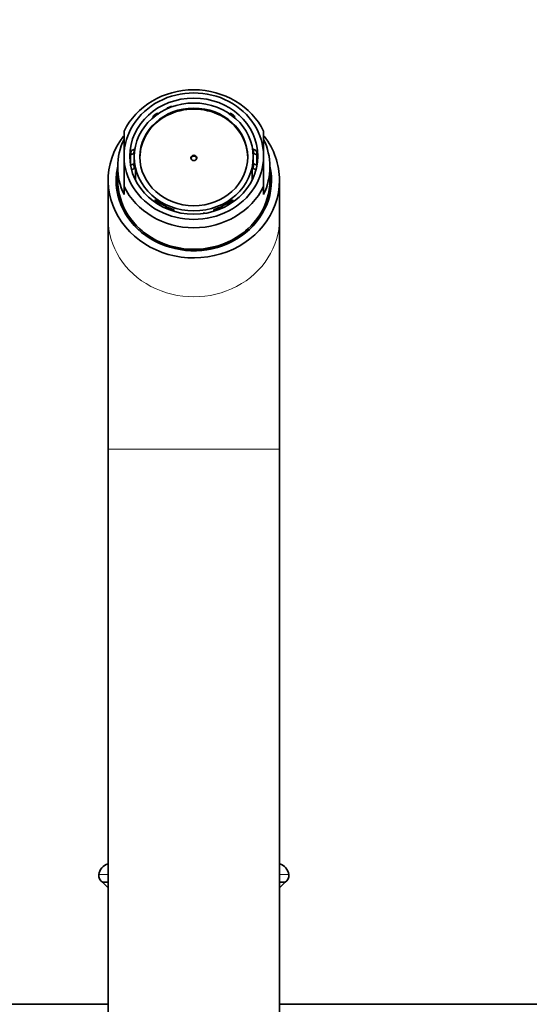
# Model space of a CAD drawing. Units: millimetres. Extents: x 0 to 2416, y 0 to 2737.
# Drawn here: x 1206 to 1286, y 2582 to 2737 of the extents above; entities that cross this region are included whole.
import ezdxf
from ezdxf import colors
from ezdxf.entities.mleader import LeaderData, LeaderLine
from ezdxf.math import Vec2, Vec3

# ---------------------------------------------------------------- set-up
doc = ezdxf.new("R2010")
doc.units = ezdxf.units.MM
doc.layers.add('DV2_Défaut', color=7, linetype='Continuous')
doc.layers.add('Défaut', color=7, linetype='Continuous')

# ---------------------------------------------------------------- blocks, each defined once
blk = doc.blocks.new('_DOT')
at = {"color": 0}
blk.add_line((0, 0), (-1, 0), dxfattribs=at)
at = {"color": 0, "const_width": 0.333}
blk.add_lwpolyline([(-0.1665, 0, 1), (0.1665, 0, 1)], format="xyb", close=True, dxfattribs=at)
blk = doc.blocks.new('SE1')
at = {"layer": 'DV2_Défaut', "color": 7, "linetype": 'Continuous', "lineweight": 35}
for p, q in [((1228.98, 2722.97), (1228.98, 2723.09)), ((1229.12, 2722.98), (1228.98, 2723.09)), ((1226.76, 2721.58), (1226.76, 2721.82)), ((1227.01, 2721.63), (1226.76, 2721.82)), ((1227.42, 2722.27), (1227.67, 2722.09)), ((1238.7, 2722.06), (1238.94, 2722.25)), ((1239.56, 2721.82), (1239.31, 2721.63)), ((1239.56, 2721.58), (1239.56, 2721.82)), ((1222.16, 2715.49), (1222.16, 2719.41)), ((1244.16, 2715.49), (1244.16, 2719.41)), ((1223.31, 2716.4), (1223.81, 2716.61)), ((1223.81, 2716.61), (1223.88, 2716.61)), ((1242.51, 2716.61), (1242.44, 2716.61)), ((1242.51, 2716.61), (1243.01, 2716.4)), ((1222.16, 2715.49), (1222.16, 2710.72)), ((1223.7, 2715.88), (1223.2, 2715.67)), ((1223.2, 2714.04), (1223.2, 2715.67)), ((1223.78, 2715.88), (1223.7, 2715.88)), ((1223.78, 2715.36), (1223.78, 2715.88)), ((1223.78, 2715.36), (1223.78, 2715.07)), ((1223.78, 2714.25), (1223.78, 2715.07)), ((1242.54, 2715.88), (1242.62, 2715.88)), ((1242.54, 2715.36), (1242.54, 2715.88)), ((1242.54, 2715.07), (1242.54, 2715.36)), ((1242.54, 2714.25), (1242.54, 2715.07)), ((1243.12, 2715.67), (1242.62, 2715.88)), ((1243.12, 2714.04), (1243.12, 2715.67)), ((1244.16, 2715.49), (1244.16, 2710.72)), ((1221.16, 2713.8), (1221.16, 2711.68)), ((1223.2, 2714.04), (1223.7, 2714.25)), ((1223.2, 2714.04), (1223.2, 2713.97)), ((1223.81, 2713.53), (1223.46, 2713.38)), ((1223.7, 2714.25), (1223.78, 2714.25)), ((1223.81, 2713.53), (1223.94, 2713.53)), ((1223.94, 2711.83), (1223.94, 2713.53)), ((1242.38, 2711.83), (1242.38, 2713.53)), ((1242.51, 2713.53), (1242.38, 2713.53)), ((1243.01, 2713.31), (1242.51, 2713.53)), ((1242.62, 2714.25), (1242.54, 2714.25)), ((1242.62, 2714.25), (1243.12, 2714.04)), ((1243.12, 2714.04), (1243.12, 2713.97)), ((1245.16, 2711.68), (1245.16, 2713.8)), ((1219.66, 2711.68), (1219.66, 2705.55)), ((1246.66, 2705.55), (1246.66, 2711.68)), ((1222.16, 2710.72), (1222.16, 2709.45)), ((1244.16, 2710.72), (1244.16, 2709.45)), ((1227.08, 2708.6), (1227.01, 2708.5)), ((1239.24, 2708.6), (1239.31, 2708.5)), ((1227.74, 2708), (1227.67, 2707.82)), ((1227.78, 2708.06), (1227.74, 2708)), ((1228.49, 2707.69), (1227.78, 2708.06)), ((1227.78, 2707.74), (1227.78, 2708.06)), ((1229.34, 2707.25), (1228.49, 2707.69)), ((1229.31, 2707.2), (1229.34, 2707.25)), ((1229.96, 2706.96), (1230.02, 2707.06)), ((1230.02, 2706.79), (1230.02, 2707.06)), ((1236.3, 2707.06), (1236.36, 2706.96)), ((1236.3, 2707.06), (1236.3, 2706.79)), ((1237.01, 2707.23), (1238.12, 2707.85)), ((1237.03, 2707.2), (1237.01, 2707.23)), ((1238.12, 2707.85), (1238.54, 2708.09)), ((1238.54, 2707.74), (1238.54, 2708.09)), ((1238.54, 2708.09), (1238.6, 2708.01)), ((1238.65, 2707.89), (1238.6, 2708.01)), ((1239.31, 2708.5), (1239.38, 2708.33)), ((1219.66, 2705.55), (1219.66, 2669.3)), ((1234.64, 2706.48), (1234.97, 2706.48)), ((1236.41, 2706.84), (1236.36, 2706.96)), ((1246.66, 2669.3), (1246.66, 2705.55)), ((1219.66, 2669.3), (1219.66, 2562.78)), ((1246.66, 2562.78), (1246.66, 2669.3)), ((1219.66, 2601.04), (1218.75, 2601.04)), ((1218.75, 2601.04), (1219.66, 2600.13)), ((1247.57, 2601.04), (1246.66, 2601.04)), ((1246.66, 2600.13), (1247.57, 2601.04)), ((1219.66, 2581.78), (1159.16, 2581.78)), ((1307.16, 2581.78), (1246.66, 2581.78))]:
    blk.add_line(p, q, dxfattribs=at)
at = {"layer": 'DV2_Défaut', "color": 7, "linetype": 'Continuous', "lineweight": 18}
for p, q in [((1219.66, 2669.3), (1246.66, 2669.3)), ((1219.66, 2603.91), (1219.64, 2603.91)), ((1246.68, 2603.91), (1246.66, 2603.91)), ((1219.66, 2602.22), (1218.18, 2602.22)), ((1248.14, 2602.22), (1246.66, 2602.22))]:
    blk.add_line(p, q, dxfattribs=at)
at = {"layer": 'DV2_Défaut', "color": 7, "linetype": 'Continuous', "lineweight": 35}
for centre, radius, start, end in [((1220.16, 2601.98), 2, 105.1756, 173.1227), ((1246.16, 2601.98), 2, 6.8773, 74.8244), ((1219.38, 2602.07), 1.21, 173.1227, 238.6048), ((1246.94, 2602.07), 1.21, 301.3952, 6.8773)]:
    blk.add_arc(centre, radius, start, end, dxfattribs=at)
for centre, major_axis, start_param, end_param in [((1233.16, 2715.07), (-12, 0), 3.552731, 5.872047), ((1233.16, 2715.49), (11, 0), 0, 3.141593), ((1233.16, 2715.21), (8.5, 0), 0, 3.141593), ((1233.16, 2714.85), (-10, 0), 5.065158, 5.143553), ((1233.16, 2714.85), (-10, 0), 5.324078, 5.406817), ((1233.16, 2714.85), (10, 0), 0.876368, 0.954905), ((1233.16, 2711.68), (13.5, 0), 2.536639, 6.283185), ((1233.16, 2713.8), (12, 0), 2.730455, 3.552731), ((1233.16, 2713.8), (-12, 0), 2.730455, 3.552731), ((1233.16, 2711.68), (13.5, 0), 0, 0.606065), ((1233.16, 2714.85), (-10, 0), 6.112356, 6.193063), ((1233.16, 2715.07), (-9.5, 0), 6.103269, 6.188306), ((1233.16, 2715.07), (9.5, 0), 0.094879, 0.179916), ((1233.16, 2714.85), (10, 0), 0.090122, 0.17083), ((1233.16, 2715.49), (-11, 0), 0, 3.141593), ((1233.16, 2715.07), (-9.38, 0), 0, 0.182244), ((1233.16, 2715.07), (0.469, 0), 0.165036, 2.976557), ((1233.16, 2715.07), (-9.38, 0), 2.959349, 3.141593), ((1233.16, 2711.68), (-12.25, 0), 0, 3.344274), ((1233.16, 2711.68), (-12.25, 0), 6.080504, 6.283185), ((1233.16, 2714.85), (-10, 0), 0.090122, 0.108924), ((1233.16, 2715.07), (-9.5, 0), 0.094879, 0.179916), ((1233.16, 2715.07), (9.5, 0), 6.103269, 6.188306), ((1233.16, 2714.85), (10, 0), 6.174261, 6.193063), ((1233.16, 2710.84), (12.25, 0), 2.939217, 3.103518), ((1233.16, 2711.68), (-12, 0), 0, 3.141593), ((1233.16, 2713.38), (-9.38, 0), 0.182244, 0.197663), ((1233.16, 2713.38), (9.38, 0), -0.197663, -0.182244), ((1233.16, 2710.84), (12.25, 0), 0.038075, 0.202376), ((1233.16, 2711.18), (-12, 0), 6.259868, 6.283185), ((1233.16, 2711.18), (-12, 0), 0, 0.442401), ((1233.16, 2715.07), (12, 0), 3.552731, 5.872047), ((1233.16, 2711.18), (-12, 0), 2.699191, 3.16491), ((1233.16, 2715.07), (-9.38, 0), 0.864954, 1.050283), ((1233.16, 2715.07), (9.38, 0), 5.269465, 5.418232), ((1233.16, 2715.07), (-9.5, 0), 0.867281, 0.963422), ((1233.16, 2715.07), (-9.38, 0), 1.050283, 1.229441), ((1233.16, 2715.07), (-9.5, 0), 1.153187, 1.227114), ((1233.16, 2715.07), (9.38, 0), 5.053744, 5.269465), ((1233.16, 2715.07), (9.5, 0), 5.056071, 5.132069), ((1233.16, 2715.07), (9.5, 0), 5.321998, 5.415904), ((1233.16, 2711.18), (-11.62, 0), 0.738552, 2.403041)]:
    blk.add_ellipse(centre, major_axis=major_axis, ratio=0.906308, start_param=start_param, end_param=end_param, dxfattribs=at)
for centre, major_axis in [((1233.16, 2715.49), (-10.1, 0)), ((1233.16, 2715.36), (9.38, 0)), ((1233.16, 2715.36), (8.5, 0)), ((1233.16, 2715.21), (-0.469, 0))]:
    blk.add_ellipse(centre, major_axis=major_axis, ratio=0.906308, dxfattribs=at)
at = {"layer": 'DV2_Défaut', "color": 7, "linetype": 'Continuous', "lineweight": 18}
blk.add_ellipse((1233.16, 2705.55), major_axis=(-13.5, 0), ratio=0.906308, start_param=0, end_param=3.141593, dxfattribs=at)

msp = doc.modelspace()

# ---------------------------------------------------------------- block references
at = {"layer": 'Défaut'}
msp.add_blockref('SE1', (0, 0), dxfattribs=at)

# ---------------------------------------------------------------- leaders
at = {"layer": 'Défaut', "color": 7, "linetype": 'Continuous', "lineweight": 18}
ml = msp.add_multileader_mtext('Standard', dxfattribs=at)
ml.set_content('{\\pxsm0.9;\\fSolid Edge ISO|b1||i0||c0|p34;\\W1.;03/10/2019\\P}', color=256)
ml.set_leader_properties()
ml.set_arrow_properties(name='DOT')
ml.build(insert=Vec2(0, 0))
ml.multileader.update_dxf_attribs({"leader_type": 0, "dogleg_length": 0, "arrow_head_size": 12})
ctx = ml.context
ctx.base_point, ctx.char_height, ctx.arrow_head_size, ctx.landing_gap_size = Vec3(2328, 2729.88), 12, 12, 4.2
notes = []
notes.append((ctx, [(0, (0, 0, 0), (0, 0), (1, 0), 1, [])]))
ctx.mtext.insert = Vec3(2330, 2736)
for ctx, leaders in notes:
    for number, flags, end, landing, length, lines in leaders:
        leader = LeaderData()
        leader.index, (leader.has_last_leader_line, leader.has_dogleg_vector, leader.attachment_direction) = number, flags
        leader.last_leader_point, leader.dogleg_vector, leader.dogleg_length = Vec3(end), Vec3(landing), length
        for number, points, colour, breaks in lines:
            line = LeaderLine()
            line.index, line.vertices, line.color, line.breaks = number, Vec3.list(points), colors.encode_raw_color(colour), breaks
            leader.lines.append(line)
        ctx.leaders.append(leader)

doc.saveas('drawing.dxf')
